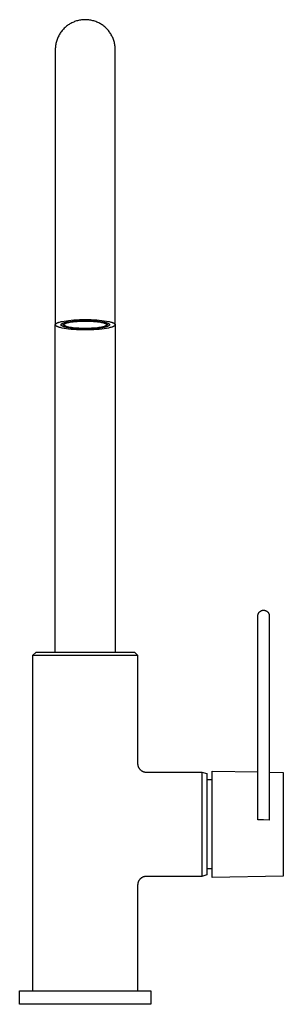
# Model space of a CAD drawing. Units: millimetres. Extents: x -277 to 184, y -395 to 435.
# Drawn here: x 92 to 184, y 90 to 435 of the extents above; entities that cross this region are included whole.
import ezdxf

# ---------------------------------------------------------------- set-up
doc = ezdxf.new("R2010")
doc.units = ezdxf.units.MM
doc.header["$MEASUREMENT"] = 0
doc.layers.add('Default', color=7, linetype='Continuous', true_color=0x000000)

msp = doc.modelspace()

# ---------------------------------------------------------------- linework, layer by layer
at = {"layer": 'Default', "color": 7, "true_color": 0xffffff}
for p, q in [((111.53, 434.18), (111.19, 434.07)), ((111.88, 434.28), (111.53, 434.18)), ((112.23, 434.36), (111.88, 434.28)), ((112.59, 434.44), (112.23, 434.36)), ((112.94, 434.5), (112.59, 434.44)), ((113.3, 434.55), (112.94, 434.5)), ((113.66, 434.59), (113.3, 434.55)), ((114.02, 434.61), (113.66, 434.59)), ((114.39, 434.63), (114.02, 434.61)), ((114.75, 434.63), (114.39, 434.63)), ((115.11, 434.61), (114.75, 434.63)), ((115.47, 434.59), (115.11, 434.61)), ((115.83, 434.55), (115.47, 434.59)), ((116.19, 434.5), (115.83, 434.55)), ((116.55, 434.44), (116.19, 434.5)), ((116.9, 434.36), (116.55, 434.44)), ((117.26, 434.28), (116.9, 434.36)), ((117.61, 434.18), (117.26, 434.28)), ((117.95, 434.07), (117.61, 434.18)), ((106.47, 430.81), (106.25, 430.53)), ((106.71, 431.09), (106.47, 430.81)), ((106.95, 431.36), (106.71, 431.09)), ((107.21, 431.62), (106.95, 431.36)), ((107.47, 431.87), (107.21, 431.62)), ((107.74, 432.11), (107.47, 431.87)), ((108.02, 432.34), (107.74, 432.11)), ((108.31, 432.56), (108.02, 432.34)), ((108.6, 432.77), (108.31, 432.56)), ((108.91, 432.97), (108.6, 432.77)), ((109.21, 433.16), (108.91, 432.97)), ((109.53, 433.34), (109.21, 433.16)), ((109.85, 433.51), (109.53, 433.34)), ((110.18, 433.66), (109.85, 433.51)), ((110.51, 433.81), (110.18, 433.66)), ((110.84, 433.95), (110.51, 433.81)), ((111.19, 434.07), (110.84, 433.95)), ((118.29, 433.94), (117.95, 434.07)), ((118.63, 433.81), (118.29, 433.94)), ((118.96, 433.66), (118.63, 433.81)), ((119.29, 433.51), (118.96, 433.66)), ((119.61, 433.34), (119.29, 433.51)), ((119.92, 433.16), (119.61, 433.34)), ((120.23, 432.97), (119.92, 433.16)), ((120.53, 432.77), (120.23, 432.97)), ((120.83, 432.56), (120.53, 432.77)), ((121.11, 432.34), (120.83, 432.56)), ((121.39, 432.11), (121.11, 432.34)), ((121.67, 431.87), (121.39, 432.11)), ((121.93, 431.62), (121.67, 431.87)), ((122.18, 431.36), (121.93, 431.62)), ((122.43, 431.09), (122.18, 431.36)), ((122.66, 430.81), (122.43, 431.09)), ((122.89, 430.53), (122.66, 430.81)), ((104.57, 427.34), (104.47, 426.99)), ((104.69, 427.68), (104.57, 427.34)), ((104.82, 428.02), (104.69, 427.68)), ((104.96, 428.35), (104.82, 428.02)), ((105.11, 428.68), (104.96, 428.35)), ((105.27, 429.01), (105.11, 428.68)), ((105.44, 429.32), (105.27, 429.01)), ((105.63, 429.64), (105.44, 429.32)), ((105.82, 429.94), (105.63, 429.64)), ((106.03, 430.24), (105.82, 429.94)), ((106.25, 430.53), (106.03, 430.24)), ((123.11, 430.24), (122.89, 430.53)), ((123.31, 429.94), (123.11, 430.24)), ((123.51, 429.64), (123.31, 429.94)), ((123.69, 429.32), (123.51, 429.64)), ((123.87, 429.01), (123.69, 429.32)), ((124.03, 428.68), (123.87, 429.01)), ((124.18, 428.35), (124.03, 428.68)), ((124.32, 428.02), (124.18, 428.35)), ((124.45, 427.68), (124.32, 428.02)), ((124.57, 427.34), (124.45, 427.68)), ((124.67, 426.99), (124.57, 427.34)), ((104.09, 424.85), (104.07, 424.49)), ((104.07, 424.49), (104.07, 424.13)), ((104.07, 424.13), (104.07, 327.89)), ((104.12, 425.21), (104.09, 424.85)), ((104.17, 425.57), (104.12, 425.21)), ((104.22, 425.93), (104.17, 425.57)), ((104.29, 426.29), (104.22, 425.93)), ((104.37, 426.64), (104.29, 426.29)), ((104.47, 426.99), (104.37, 426.64)), ((124.76, 426.64), (124.67, 426.99)), ((124.84, 426.29), (124.76, 426.64)), ((124.91, 425.93), (124.84, 426.29)), ((124.97, 425.57), (124.91, 425.93)), ((125.01, 425.21), (124.97, 425.57)), ((125.04, 424.85), (125.01, 425.21)), ((125.06, 424.49), (125.04, 424.85)), ((125.07, 424.13), (125.06, 424.49)), ((125.07, 327.89), (125.07, 424.13)), ((104.07, 327.93), (104.08, 327.94)), ((104.07, 327.92), (104.07, 327.93)), ((104.07, 327.93), (104.07, 327.93)), ((104.07, 327.91), (104.07, 327.92)), ((104.07, 327.92), (104.07, 327.92)), ((104.07, 327.9), (104.07, 327.91)), ((104.07, 327.89), (104.07, 327.9)), ((104.07, 327.9), (104.07, 327.9)), ((104.07, 327.88), (104.07, 327.89)), ((104.07, 327.89), (104.07, 327.89)), ((104.07, 327.87), (104.07, 327.88)), ((104.07, 327.88), (104.07, 327.88)), ((104.07, 327.86), (104.07, 327.87)), ((104.07, 327.85), (104.07, 327.86)), ((104.07, 327.86), (104.07, 327.86)), ((104.07, 213.24), (104.07, 327.85)), ((104.07, 327.84), (104.07, 327.85)), ((104.07, 327.85), (104.07, 327.85)), ((104.07, 327.83), (104.07, 327.84)), ((104.07, 327.82), (104.07, 327.83)), ((104.07, 327.83), (104.07, 327.83)), ((104.07, 327.81), (104.07, 327.82)), ((104.07, 327.82), (104.07, 327.82)), ((104.08, 327.8), (104.07, 327.81)), ((104.07, 327.81), (104.07, 327.81)), ((104.08, 327.96), (104.09, 327.97)), ((104.08, 327.95), (104.08, 327.96)), ((104.08, 327.94), (104.08, 327.95)), ((104.08, 327.79), (104.08, 327.8)), ((104.08, 327.78), (104.08, 327.79)), ((104.09, 327.77), (104.08, 327.78)), ((104.09, 328), (104.1, 328.01)), ((104.09, 327.98), (104.09, 328)), ((104.09, 327.97), (104.09, 327.98)), ((104.09, 327.75), (104.09, 327.77)), ((104.09, 327.74), (104.09, 327.75)), ((104.1, 327.73), (104.09, 327.74)), ((104.1, 328.02), (104.11, 328.03)), ((104.1, 328.01), (104.1, 328.02)), ((104.1, 327.72), (104.1, 327.73)), ((104.11, 327.71), (104.1, 327.72)), ((104.11, 328.04), (104.12, 328.05)), ((104.11, 328.03), (104.11, 328.04)), ((104.11, 327.7), (104.11, 327.71)), ((104.12, 327.69), (104.11, 327.7)), ((104.12, 328.05), (104.13, 328.06)), ((104.13, 327.68), (104.12, 327.69)), ((104.13, 328.07), (104.14, 328.09)), ((104.13, 328.06), (104.13, 328.07)), ((104.13, 327.67), (104.13, 327.68)), ((104.14, 327.65), (104.13, 327.67)), ((104.14, 328.09), (104.15, 328.1)), ((104.15, 327.64), (104.14, 327.65)), ((104.15, 328.1), (104.16, 328.11)), ((104.16, 327.63), (104.15, 327.64)), ((104.16, 328.11), (104.17, 328.12)), ((104.17, 327.62), (104.16, 327.63)), ((104.17, 328.12), (104.18, 328.13)), ((104.18, 327.61), (104.17, 327.62)), ((104.18, 328.13), (104.19, 328.14)), ((104.19, 327.6), (104.18, 327.61)), ((104.19, 328.14), (104.2, 328.15)), ((104.2, 327.58), (104.19, 327.6)), ((104.2, 328.15), (104.21, 328.16)), ((104.21, 327.57), (104.2, 327.58)), ((104.21, 328.16), (104.22, 328.17)), ((104.22, 327.56), (104.21, 327.57)), ((104.22, 328.17), (104.23, 328.19)), ((104.23, 327.55), (104.22, 327.56)), ((104.23, 328.19), (104.25, 328.21)), ((104.25, 327.53), (104.23, 327.55)), ((104.25, 328.21), (104.27, 328.22)), ((104.27, 327.51), (104.25, 327.53)), ((104.27, 328.22), (104.3, 328.25)), ((104.3, 327.49), (104.27, 327.51)), ((104.3, 328.25), (104.33, 328.27)), ((104.33, 327.47), (104.3, 327.49)), ((104.33, 328.27), (104.36, 328.3)), ((104.36, 327.44), (104.33, 327.47)), ((104.36, 328.3), (104.39, 328.32)), ((104.39, 327.42), (104.36, 327.44)), ((104.39, 328.32), (104.42, 328.34)), ((104.42, 327.4), (104.39, 327.42)), ((104.42, 328.34), (104.45, 328.36)), ((104.45, 327.38), (104.42, 327.4)), ((104.45, 328.36), (104.49, 328.38)), ((104.49, 327.36), (104.45, 327.38)), ((104.49, 328.38), (104.52, 328.4)), ((104.52, 327.34), (104.49, 327.36)), ((104.52, 328.4), (104.56, 328.42)), ((104.56, 327.32), (104.52, 327.34)), ((104.56, 328.42), (104.6, 328.44)), ((104.6, 328.44), (104.69, 328.49)), ((104.69, 328.49), (104.78, 328.53)), ((104.78, 328.53), (104.87, 328.57)), ((104.87, 328.57), (104.98, 328.61)), ((104.98, 328.61), (105.09, 328.65)), ((105.09, 328.65), (105.2, 328.69)), ((105.2, 328.69), (105.31, 328.73)), ((105.31, 328.73), (105.57, 328.81)), ((105.57, 328.81), (105.84, 328.88)), ((105.84, 328.88), (106.16, 328.96)), ((106.07, 327.93), (106.08, 327.94)), ((106.07, 327.92), (106.07, 327.93)), ((106.07, 327.91), (106.07, 327.92)), ((106.07, 327.9), (106.07, 327.91)), ((106.07, 327.89), (106.07, 327.9)), ((106.07, 327.88), (106.07, 327.89)), ((106.07, 327.89), (106.07, 327.89)), ((106.07, 327.87), (106.07, 327.88)), ((106.07, 327.86), (106.07, 327.87)), ((106.07, 327.85), (106.07, 327.86)), ((106.07, 327.84), (106.07, 327.85)), ((106.07, 327.83), (106.07, 327.84)), ((106.07, 327.84), (106.07, 327.84)), ((106.07, 327.82), (106.07, 327.83)), ((106.07, 327.81), (106.07, 327.82)), ((106.08, 327.8), (106.07, 327.81)), ((106.08, 327.96), (106.09, 327.97)), ((106.08, 327.95), (106.08, 327.96)), ((106.08, 327.94), (106.08, 327.95)), ((106.08, 327.94), (106.08, 327.94)), ((106.08, 327.79), (106.08, 327.8)), ((106.08, 327.8), (106.08, 327.8)), ((106.08, 327.78), (106.08, 327.79)), ((106.09, 327.77), (106.08, 327.78)), ((106.09, 327.98), (106.09, 327.99)), ((106.09, 327.99), (106.1, 327.99)), ((106.09, 327.97), (106.09, 327.98)), ((106.09, 327.76), (106.09, 327.77)), ((106.09, 327.75), (106.09, 327.76)), ((106.1, 327.75), (106.09, 327.75)), ((106.1, 328), (106.11, 328.01)), ((106.1, 327.99), (106.1, 328)), ((106.1, 327.74), (106.1, 327.75)), ((106.11, 327.73), (106.1, 327.74)), ((106.11, 328.02), (106.12, 328.03)), ((106.11, 328.01), (106.11, 328.02)), ((106.11, 327.72), (106.11, 327.73)), ((106.12, 327.71), (106.11, 327.72)), ((106.12, 328.03), (106.12, 328.04)), ((106.12, 328.04), (106.13, 328.04)), ((106.12, 327.7), (106.12, 327.71)), ((106.13, 327.69), (106.12, 327.7)), ((106.13, 328.05), (106.14, 328.06)), ((106.13, 328.04), (106.13, 328.05)), ((106.14, 327.68), (106.13, 327.69)), ((106.13, 327.69), (106.13, 327.69)), ((106.14, 328.06), (106.15, 328.07)), ((106.15, 327.67), (106.14, 327.68)), ((106.15, 328.08), (106.16, 328.09)), ((106.15, 328.07), (106.15, 328.08)), ((106.15, 327.66), (106.15, 327.67)), ((106.16, 327.65), (106.15, 327.66)), ((106.16, 328.96), (106.49, 329.03)), ((106.16, 328.09), (106.17, 328.1)), ((106.17, 327.64), (106.16, 327.65)), ((106.17, 328.1), (106.18, 328.1)), ((106.18, 327.63), (106.17, 327.64)), ((106.18, 328.11), (106.19, 328.12)), ((106.18, 328.1), (106.18, 328.11)), ((106.19, 327.62), (106.18, 327.63)), ((106.18, 327.63), (106.18, 327.63)), ((106.19, 328.12), (106.21, 328.14)), ((106.21, 327.6), (106.19, 327.62)), ((106.21, 328.14), (106.23, 328.15)), ((106.23, 327.58), (106.21, 327.6)), ((106.23, 328.15), (106.25, 328.17)), ((106.25, 327.57), (106.23, 327.58)), ((106.25, 328.17), (106.27, 328.19)), ((106.27, 327.55), (106.25, 327.57)), ((106.27, 328.19), (106.29, 328.21)), ((106.29, 327.53), (106.27, 327.55)), ((106.29, 328.21), (106.32, 328.22)), ((106.32, 327.51), (106.29, 327.53)), ((106.32, 328.22), (106.34, 328.24)), ((106.34, 327.5), (106.32, 327.51)), ((106.34, 328.24), (106.37, 328.26)), ((106.37, 327.48), (106.34, 327.5)), ((106.37, 328.26), (106.4, 328.28)), ((106.4, 327.46), (106.37, 327.48)), ((106.4, 328.28), (106.43, 328.29)), ((106.43, 327.45), (106.4, 327.46)), ((106.43, 328.29), (106.46, 328.31)), ((106.46, 327.43), (106.43, 327.45)), ((106.46, 328.31), (106.52, 328.34)), ((106.52, 327.39), (106.46, 327.43)), ((107.17, 327.66), (106.48, 328.32)), ((106.49, 329.03), (107.14, 329.16)), ((106.52, 328.34), (106.59, 328.38)), ((106.59, 327.36), (106.52, 327.39)), ((106.59, 328.38), (106.66, 328.41)), ((106.66, 327.33), (106.59, 327.36)), ((106.66, 328.41), (106.75, 328.45)), ((106.75, 327.29), (106.66, 327.33)), ((106.75, 328.45), (106.83, 328.48)), ((106.83, 328.48), (106.92, 328.51)), ((106.92, 328.51), (107.02, 328.55)), ((107.02, 328.55), (107.23, 328.61)), ((107.07, 327.92), (107.08, 327.93)), ((107.07, 327.91), (107.07, 327.92)), ((107.07, 327.92), (107.07, 327.92)), ((107.07, 327.9), (107.07, 327.91)), ((107.07, 327.89), (107.07, 327.9)), ((107.07, 327.9), (107.07, 327.9)), ((107.07, 327.88), (107.07, 327.89)), ((107.07, 327.89), (107.07, 327.89)), ((107.07, 327.89), (107.07, 327.89)), ((107.07, 327.87), (107.07, 327.88)), ((107.07, 327.88), (107.07, 327.88)), ((107.07, 327.87), (107.07, 327.87)), ((107.07, 327.86), (107.07, 327.87)), ((107.07, 327.87), (107.07, 327.87)), ((107.07, 327.85), (107.07, 327.86)), ((107.07, 327.86), (107.07, 327.86)), ((107.07, 327.84), (107.07, 327.85)), ((107.07, 327.85), (107.07, 327.85)), ((107.07, 327.85), (107.07, 327.85)), ((107.07, 327.83), (107.07, 327.84)), ((107.07, 327.84), (107.07, 327.84)), ((107.07, 327.82), (107.07, 327.83)), ((107.07, 327.81), (107.07, 327.82)), ((107.08, 327.81), (107.07, 327.81)), ((107.08, 327.95), (107.08, 327.96)), ((107.08, 327.96), (107.09, 327.96)), ((107.08, 327.94), (107.08, 327.95)), ((107.08, 327.93), (107.08, 327.94)), ((107.08, 327.8), (107.08, 327.81)), ((107.08, 327.79), (107.08, 327.8)), ((107.08, 327.78), (107.08, 327.79)), ((107.09, 327.78), (107.08, 327.78)), ((107.09, 327.97), (107.09, 327.98)), ((107.09, 327.98), (107.1, 327.98)), ((107.09, 327.96), (107.09, 327.97)), ((107.09, 327.77), (107.09, 327.78)), ((107.09, 327.76), (107.09, 327.77)), ((107.1, 327.75), (107.09, 327.76)), ((107.1, 327.99), (107.11, 328)), ((107.1, 327.98), (107.1, 327.99)), ((107.11, 327.74), (107.1, 327.75)), ((107.1, 327.75), (107.1, 327.75)), ((107.11, 328.01), (107.12, 328.02)), ((107.11, 328), (107.11, 328.01)), ((107.11, 327.73), (107.11, 327.74)), ((107.12, 327.72), (107.11, 327.73)), ((107.12, 328.02), (107.13, 328.03)), ((107.13, 327.71), (107.12, 327.72)), ((107.13, 328.04), (107.14, 328.05)), ((107.13, 328.03), (107.13, 328.04)), ((107.13, 327.7), (107.13, 327.71)), ((107.14, 327.69), (107.13, 327.7)), ((107.14, 329.16), (107.94, 329.28)), ((107.14, 328.05), (107.15, 328.06)), ((107.15, 327.68), (107.14, 327.69)), ((107.15, 328.06), (107.16, 328.07)), ((107.15, 328.06), (107.15, 328.06)), ((107.15, 327.67), (107.15, 327.68)), ((107.16, 327.66), (107.15, 327.67)), ((107.16, 328.07), (107.17, 328.08)), ((107.17, 327.65), (107.16, 327.66)), ((107.17, 328.08), (107.18, 328.09)), ((107.18, 327.65), (107.17, 327.65)), ((107.18, 328.09), (107.19, 328.1)), ((107.19, 327.64), (107.18, 327.65)), ((107.19, 328.1), (107.2, 328.11)), ((107.2, 327.63), (107.19, 327.64)), ((107.2, 328.11), (107.21, 328.12)), ((107.21, 327.62), (107.2, 327.63)), ((107.21, 328.12), (107.23, 328.14)), ((107.23, 327.6), (107.21, 327.62)), ((107.23, 328.61), (107.45, 328.68)), ((107.23, 328.14), (107.25, 328.15)), ((107.25, 327.58), (107.23, 327.6)), ((107.25, 328.15), (107.27, 328.17)), ((107.27, 327.57), (107.25, 327.58)), ((107.27, 328.17), (107.29, 328.19)), ((107.29, 327.55), (107.27, 327.57)), ((107.29, 328.19), (107.31, 328.2)), ((107.31, 327.54), (107.29, 327.55)), ((107.31, 328.2), (107.34, 328.22)), ((107.34, 327.52), (107.31, 327.54)), ((107.34, 328.22), (107.36, 328.23)), ((107.36, 327.51), (107.34, 327.52)), ((107.36, 328.23), (107.41, 328.26)), ((107.41, 327.48), (107.36, 327.51)), ((107.41, 328.26), (107.44, 328.27)), ((107.44, 327.47), (107.41, 327.48)), ((107.44, 328.27), (107.47, 328.29)), ((107.47, 327.45), (107.44, 327.47)), ((107.45, 328.68), (107.7, 328.74)), ((107.47, 328.29), (107.53, 328.32)), ((107.53, 327.42), (107.47, 327.45)), ((107.53, 328.32), (107.59, 328.35)), ((107.59, 327.39), (107.53, 327.42)), ((107.59, 328.35), (107.65, 328.37)), ((107.65, 327.37), (107.59, 327.39)), ((107.65, 328.37), (107.73, 328.41)), ((107.73, 327.33), (107.65, 327.37)), ((107.7, 328.74), (107.97, 328.8)), ((107.73, 328.41), (107.82, 328.44)), ((107.82, 327.3), (107.73, 327.33)), ((107.82, 328.44), (107.9, 328.47)), ((107.9, 328.47), (107.98, 328.49)), ((107.94, 329.28), (108.73, 329.39)), ((107.97, 328.8), (108.25, 328.86)), ((107.98, 328.49), (108.18, 328.55)), ((108.18, 328.55), (108.39, 328.61)), ((108.25, 328.86), (108.56, 328.91)), ((108.39, 328.61), (108.6, 328.66)), ((108.56, 328.91), (109.21, 329.02)), ((108.6, 328.66), (108.82, 328.71)), ((108.73, 329.39), (109.64, 329.48)), ((108.82, 328.71), (109.26, 328.79)), ((109.21, 329.02), (109.92, 329.1)), ((109.26, 328.79), (109.79, 328.87)), ((109.64, 329.48), (110.55, 329.55)), ((109.79, 328.87), (110.32, 328.94)), ((109.92, 329.1), (110.66, 329.18)), ((110.32, 328.94), (110.99, 329.01)), ((110.55, 329.55), (111.53, 329.61)), ((110.66, 329.18), (111.44, 329.24)), ((110.99, 329.01), (111.67, 329.07)), ((111.44, 329.24), (112.23, 329.29)), ((111.53, 329.61), (112.52, 329.66)), ((111.67, 329.07), (112.34, 329.11)), ((112.23, 329.29), (113.02, 329.32)), ((112.34, 329.11), (113.02, 329.14)), ((112.52, 329.66), (114.57, 329.69)), ((113.02, 329.32), (114.57, 329.35)), ((113.02, 329.14), (113.8, 329.16)), ((113.8, 329.16), (114.57, 329.17)), ((114.57, 329.69), (116.62, 329.66)), ((114.57, 329.35), (116.11, 329.32)), ((114.57, 329.17), (115.34, 329.16)), ((115.34, 329.16), (116.11, 329.14)), ((116.11, 329.32), (116.91, 329.29)), ((116.11, 329.14), (116.79, 329.11)), ((116.62, 329.66), (117.6, 329.61)), ((116.79, 329.11), (117.47, 329.07)), ((116.91, 329.29), (117.7, 329.24)), ((117.47, 329.07), (118.14, 329.01)), ((117.6, 329.61), (118.59, 329.55)), ((117.7, 329.24), (118.47, 329.18)), ((118.14, 329.01), (118.81, 328.94)), ((118.47, 329.18), (119.22, 329.1)), ((118.59, 329.55), (119.49, 329.48)), ((118.81, 328.94), (119.34, 328.87)), ((119.22, 329.1), (119.93, 329.02)), ((119.34, 328.87), (119.87, 328.79)), ((119.49, 329.48), (120.4, 329.39)), ((119.87, 328.79), (120.31, 328.71)), ((119.93, 329.02), (120.58, 328.91)), ((120.31, 328.71), (120.53, 328.66)), ((120.4, 329.39), (121.2, 329.28)), ((120.53, 328.66), (120.75, 328.61)), ((120.58, 328.91), (120.88, 328.86)), ((120.75, 328.61), (120.95, 328.55)), ((120.88, 328.86), (121.17, 328.8)), ((120.95, 328.55), (121.15, 328.49)), ((121.15, 328.49), (121.24, 328.47)), ((121.17, 328.8), (121.43, 328.74)), ((121.2, 329.28), (121.99, 329.16)), ((121.24, 328.47), (121.32, 328.44)), ((121.32, 328.44), (121.4, 328.41)), ((121.4, 327.33), (121.32, 327.3)), ((121.4, 328.41), (121.48, 328.37)), ((121.48, 327.37), (121.4, 327.33)), ((121.43, 328.74), (121.68, 328.68)), ((121.48, 328.37), (121.55, 328.35)), ((121.55, 327.39), (121.48, 327.37)), ((121.55, 328.35), (121.61, 328.32)), ((121.61, 327.42), (121.55, 327.39)), ((121.61, 328.32), (121.67, 328.29)), ((121.67, 327.45), (121.61, 327.42)), ((121.67, 328.29), (121.7, 328.27)), ((121.73, 327.48), (121.67, 327.45)), ((121.68, 328.68), (121.91, 328.61)), ((121.7, 328.27), (121.73, 328.26)), ((121.73, 328.26), (121.78, 328.23)), ((121.78, 327.51), (121.73, 327.48)), ((121.78, 328.23), (121.8, 328.22)), ((121.8, 327.52), (121.78, 327.51)), ((121.8, 328.22), (121.82, 328.2)), ((121.82, 327.54), (121.8, 327.52)), ((121.82, 328.2), (121.84, 328.19)), ((121.84, 327.55), (121.82, 327.54)), ((121.84, 328.19), (121.86, 328.17)), ((121.86, 327.57), (121.84, 327.55)), ((121.86, 328.17), (121.89, 328.15)), ((121.89, 327.58), (121.86, 327.57)), ((121.89, 328.15), (121.91, 328.14)), ((121.91, 327.6), (121.89, 327.58)), ((121.91, 328.61), (122.12, 328.55)), ((121.91, 328.14), (121.93, 328.12)), ((121.93, 327.62), (121.91, 327.6)), ((121.93, 328.12), (121.94, 328.11)), ((121.94, 327.63), (121.93, 327.62)), ((121.94, 328.11), (121.95, 328.1)), ((121.95, 327.64), (121.94, 327.63)), ((121.95, 328.1), (121.96, 328.09)), ((121.96, 327.65), (121.95, 327.64)), ((121.96, 328.09), (121.97, 328.08)), ((121.97, 327.66), (121.96, 327.65)), ((121.96, 327.65), (121.96, 327.65)), ((122.66, 328.32), (121.97, 327.66)), ((121.97, 328.08), (121.97, 328.07)), ((121.97, 328.07), (121.98, 328.06)), ((121.98, 327.67), (121.97, 327.66)), ((121.98, 328.06), (121.99, 328.06)), ((121.99, 327.68), (121.98, 327.67)), ((121.99, 329.16), (122.65, 329.03)), ((121.99, 328.06), (122, 328.05)), ((122, 327.69), (121.99, 327.68)), ((122, 328.05), (122, 328.04)), ((122, 328.04), (122.01, 328.03)), ((122.01, 327.71), (122, 327.7)), ((122, 327.7), (122, 327.69)), ((122.01, 328.03), (122.02, 328.02)), ((122.02, 327.72), (122.01, 327.71)), ((122.02, 328.02), (122.02, 328.01)), ((122.02, 328.01), (122.03, 328)), ((122.03, 327.74), (122.02, 327.73)), ((122.02, 327.73), (122.02, 327.72)), ((122.03, 328), (122.03, 327.99)), ((122.03, 327.99), (122.04, 327.98)), ((122.04, 327.75), (122.03, 327.75)), ((122.03, 327.75), (122.03, 327.74)), ((122.03, 327.74), (122.03, 327.74)), ((122.04, 327.98), (122.04, 327.98)), ((122.04, 327.98), (122.05, 327.97)), ((122.05, 327.77), (122.04, 327.76)), ((122.04, 327.76), (122.04, 327.75)), ((122.05, 327.97), (122.05, 327.96)), ((122.05, 327.96), (122.05, 327.96)), ((122.05, 327.96), (122.05, 327.95)), ((122.05, 327.95), (122.06, 327.94)), ((122.06, 327.8), (122.05, 327.79)), ((122.05, 327.79), (122.05, 327.78)), ((122.05, 327.78), (122.05, 327.78)), ((122.05, 327.78), (122.05, 327.77)), ((122.06, 327.94), (122.06, 327.93)), ((122.06, 327.93), (122.06, 327.92)), ((122.06, 327.92), (122.06, 327.92)), ((122.06, 327.92), (122.06, 327.91)), ((122.06, 327.91), (122.07, 327.9)), ((122.07, 327.84), (122.06, 327.83)), ((122.06, 327.83), (122.06, 327.82)), ((122.06, 327.82), (122.06, 327.81)), ((122.06, 327.81), (122.06, 327.81)), ((122.06, 327.81), (122.06, 327.8)), ((122.07, 327.9), (122.07, 327.9)), ((122.07, 327.9), (122.07, 327.89)), ((122.07, 327.89), (122.07, 327.89)), ((122.07, 327.89), (122.07, 327.89)), ((122.07, 327.89), (122.07, 327.88)), ((122.07, 327.88), (122.07, 327.88)), ((122.07, 327.88), (122.07, 327.87)), ((122.07, 327.87), (122.07, 327.87)), ((122.07, 327.87), (122.07, 327.87)), ((122.07, 327.87), (122.07, 327.86)), ((122.07, 327.86), (122.07, 327.86)), ((122.07, 327.86), (122.07, 327.85)), ((122.07, 327.85), (122.07, 327.85)), ((122.07, 327.85), (122.07, 327.85)), ((122.07, 327.85), (122.07, 327.84)), ((122.12, 328.55), (122.21, 328.51)), ((122.21, 328.51), (122.31, 328.48)), ((122.31, 328.48), (122.39, 328.45)), ((122.39, 328.45), (122.47, 328.41)), ((122.47, 327.33), (122.39, 327.29)), ((122.47, 328.41), (122.55, 328.38)), ((122.55, 327.36), (122.47, 327.33)), ((122.55, 328.38), (122.62, 328.34)), ((122.62, 327.39), (122.55, 327.36)), ((122.62, 328.34), (122.68, 328.31)), ((122.68, 327.43), (122.62, 327.39)), ((122.65, 329.03), (122.97, 328.96)), ((122.68, 328.31), (122.71, 328.29)), ((122.71, 327.45), (122.68, 327.43)), ((122.71, 328.29), (122.74, 328.28)), ((122.74, 327.46), (122.71, 327.45)), ((122.74, 328.28), (122.77, 328.26)), ((122.77, 327.48), (122.74, 327.46)), ((122.77, 328.26), (122.79, 328.24)), ((122.79, 327.5), (122.77, 327.48)), ((122.79, 328.24), (122.82, 328.22)), ((122.82, 327.51), (122.79, 327.5)), ((122.82, 328.22), (122.84, 328.21)), ((122.84, 327.53), (122.82, 327.51)), ((122.84, 328.21), (122.87, 328.19)), ((122.87, 327.55), (122.84, 327.53)), ((122.87, 328.19), (122.89, 328.17)), ((122.89, 327.57), (122.87, 327.55)), ((122.89, 328.17), (122.91, 328.15)), ((122.91, 327.58), (122.89, 327.57)), ((122.91, 328.15), (122.93, 328.14)), ((122.93, 327.6), (122.91, 327.58)), ((122.93, 328.14), (122.94, 328.12)), ((122.94, 327.62), (122.93, 327.6)), ((122.94, 328.12), (122.95, 328.11)), ((122.95, 327.63), (122.94, 327.62)), ((122.95, 328.11), (122.96, 328.1)), ((122.96, 327.63), (122.95, 327.63)), ((122.96, 328.1), (122.97, 328.1)), ((122.97, 327.64), (122.96, 327.63)), ((122.97, 328.96), (123.3, 328.88)), ((122.97, 328.1), (122.98, 328.09)), ((122.98, 327.65), (122.97, 327.64)), ((122.98, 328.09), (122.98, 328.08)), ((122.98, 328.08), (122.99, 328.07)), ((122.99, 327.67), (122.98, 327.66)), ((122.98, 327.66), (122.98, 327.65)), ((122.99, 328.07), (123, 328.06)), ((123, 327.68), (122.99, 327.67)), ((123, 328.06), (123, 328.05)), ((123, 328.05), (123.01, 328.04)), ((123.01, 327.69), (123, 327.69)), ((123, 327.69), (123, 327.68)), ((123.01, 328.04), (123.01, 328.04)), ((123.01, 328.04), (123.02, 328.03)), ((123.02, 327.71), (123.01, 327.7)), ((123.01, 327.7), (123.01, 327.69)), ((123.02, 328.03), (123.02, 328.02)), ((123.02, 328.02), (123.03, 328.01)), ((123.03, 327.73), (123.02, 327.72)), ((123.02, 327.72), (123.02, 327.71)), ((123.03, 328.01), (123.03, 328)), ((123.03, 328), (123.04, 327.99)), ((123.04, 327.75), (123.03, 327.74)), ((123.03, 327.74), (123.03, 327.73)), ((123.04, 327.99), (123.04, 327.99)), ((123.04, 327.99), (123.05, 327.98)), ((123.05, 327.76), (123.04, 327.75)), ((123.04, 327.75), (123.04, 327.75)), ((123.05, 327.98), (123.05, 327.97)), ((123.05, 327.97), (123.05, 327.96)), ((123.05, 327.96), (123.05, 327.95)), ((123.05, 327.95), (123.06, 327.94)), ((123.06, 327.8), (123.05, 327.79)), ((123.05, 327.79), (123.05, 327.78)), ((123.05, 327.78), (123.05, 327.77)), ((123.05, 327.77), (123.05, 327.76)), ((123.06, 327.94), (123.06, 327.94)), ((123.06, 327.94), (123.06, 327.93)), ((123.06, 327.93), (123.06, 327.92)), ((123.06, 327.92), (123.06, 327.91)), ((123.06, 327.91), (123.07, 327.9)), ((123.07, 327.84), (123.06, 327.83)), ((123.06, 327.83), (123.06, 327.82)), ((123.06, 327.82), (123.06, 327.81)), ((123.06, 327.81), (123.06, 327.8)), ((123.06, 327.8), (123.06, 327.8)), ((123.07, 327.9), (123.07, 327.89)), ((123.07, 327.89), (123.07, 327.89)), ((123.07, 327.89), (123.07, 327.88)), ((123.07, 327.88), (123.07, 327.87)), ((123.07, 327.87), (123.07, 327.86)), ((123.07, 327.86), (123.07, 327.85)), ((123.07, 327.85), (123.07, 327.84)), ((123.07, 327.84), (123.07, 327.84)), ((123.3, 328.88), (123.56, 328.81)), ((123.56, 328.81), (123.83, 328.73)), ((123.83, 328.73), (123.94, 328.69)), ((123.94, 328.69), (124.05, 328.65)), ((124.05, 328.65), (124.16, 328.61)), ((124.16, 328.61), (124.27, 328.57)), ((124.27, 328.57), (124.36, 328.53)), ((124.36, 328.53), (124.44, 328.49)), ((124.44, 328.49), (124.53, 328.44)), ((124.53, 328.44), (124.57, 328.42)), ((124.57, 328.42), (124.62, 328.4)), ((124.62, 327.34), (124.57, 327.32)), ((124.62, 328.4), (124.65, 328.38)), ((124.65, 327.36), (124.62, 327.34)), ((124.65, 328.38), (124.68, 328.36)), ((124.68, 327.38), (124.65, 327.36)), ((124.68, 328.36), (124.71, 328.34)), ((124.71, 327.4), (124.68, 327.38)), ((124.71, 328.34), (124.75, 328.32)), ((124.75, 327.42), (124.71, 327.4)), ((124.75, 328.32), (124.78, 328.3)), ((124.78, 327.44), (124.75, 327.42)), ((124.78, 328.3), (124.81, 328.27)), ((124.81, 327.47), (124.78, 327.44)), ((124.81, 328.27), (124.84, 328.25)), ((124.84, 327.49), (124.81, 327.47)), ((124.84, 328.25), (124.87, 328.22)), ((124.87, 327.51), (124.84, 327.49)), ((124.87, 328.22), (124.89, 328.21)), ((124.89, 327.53), (124.87, 327.51)), ((124.89, 328.21), (124.91, 328.19)), ((124.91, 327.55), (124.89, 327.53)), ((124.91, 328.19), (124.92, 328.17)), ((124.92, 327.56), (124.91, 327.55)), ((124.92, 328.17), (124.93, 328.16)), ((124.93, 327.57), (124.92, 327.56)), ((124.93, 328.16), (124.94, 328.15)), ((124.94, 327.58), (124.93, 327.57)), ((124.94, 328.15), (124.95, 328.14)), ((124.95, 327.6), (124.94, 327.58)), ((124.95, 328.14), (124.96, 328.13)), ((124.96, 327.61), (124.95, 327.6)), ((124.96, 328.13), (124.97, 328.12)), ((124.97, 327.62), (124.96, 327.61)), ((124.97, 328.12), (124.98, 328.11)), ((124.98, 327.63), (124.97, 327.62)), ((124.98, 328.11), (124.99, 328.1)), ((124.99, 327.64), (124.98, 327.63)), ((124.99, 328.1), (124.99, 328.09)), ((124.99, 328.09), (125, 328.07)), ((125, 327.67), (124.99, 327.65)), ((124.99, 327.65), (124.99, 327.64)), ((125, 328.07), (125.01, 328.06)), ((125.01, 327.68), (125, 327.67)), ((125.01, 328.06), (125.02, 328.05)), ((125.02, 327.69), (125.01, 327.68)), ((125.02, 328.05), (125.02, 328.04)), ((125.02, 328.04), (125.03, 328.03)), ((125.03, 327.71), (125.02, 327.7)), ((125.02, 327.7), (125.02, 327.69)), ((125.03, 328.03), (125.03, 328.02)), ((125.03, 328.02), (125.04, 328)), ((125.04, 327.73), (125.03, 327.72)), ((125.03, 327.72), (125.03, 327.71)), ((125.04, 328), (125.04, 327.99)), ((125.04, 327.99), (125.05, 327.98)), ((125.05, 327.76), (125.04, 327.75)), ((125.04, 327.75), (125.04, 327.73)), ((125.05, 327.98), (125.05, 327.97)), ((125.05, 327.97), (125.06, 327.96)), ((125.06, 327.78), (125.05, 327.77)), ((125.05, 327.77), (125.05, 327.76)), ((125.06, 327.96), (125.06, 327.95)), ((125.06, 327.95), (125.06, 327.94)), ((125.06, 327.94), (125.06, 327.93)), ((125.06, 327.93), (125.06, 327.91)), ((125.06, 327.91), (125.07, 327.9)), ((125.07, 327.84), (125.06, 327.82)), ((125.06, 327.82), (125.06, 327.81)), ((125.06, 327.81), (125.06, 327.8)), ((125.06, 327.8), (125.06, 327.79)), ((125.06, 327.79), (125.06, 327.78)), ((125.07, 327.9), (125.07, 327.9)), ((125.07, 327.9), (125.07, 327.89)), ((125.07, 327.89), (125.07, 327.89)), ((125.07, 327.89), (125.07, 327.88)), ((125.07, 327.88), (125.07, 327.87)), ((125.07, 327.87), (125.07, 327.86)), ((125.07, 327.87), (125.07, 327.87)), ((125.07, 327.86), (125.07, 327.86)), ((125.07, 327.86), (125.07, 327.85)), ((125.07, 327.85), (125.07, 213.24)), ((125.07, 327.85), (125.07, 327.85)), ((125.07, 327.85), (125.07, 327.84)), ((125.07, 327.84), (125.07, 327.84)), ((104.6, 327.29), (104.56, 327.32)), ((104.69, 327.25), (104.6, 327.29)), ((104.78, 327.21), (104.69, 327.25)), ((104.87, 327.17), (104.78, 327.21)), ((104.98, 327.13), (104.87, 327.17)), ((105.09, 327.09), (104.98, 327.13)), ((105.2, 327.05), (105.09, 327.09)), ((105.31, 327.01), (105.2, 327.05)), ((105.57, 326.93), (105.31, 327.01)), ((105.84, 326.86), (105.57, 326.93)), ((106.16, 326.78), (105.84, 326.86)), ((106.49, 326.7), (106.16, 326.78)), ((107.14, 326.58), (106.49, 326.7)), ((106.83, 327.26), (106.75, 327.29)), ((106.92, 327.22), (106.83, 327.26)), ((107.02, 327.19), (106.92, 327.22)), ((107.23, 327.13), (107.02, 327.19)), ((107.94, 326.46), (107.14, 326.58)), ((107.45, 327.06), (107.23, 327.13)), ((107.7, 327), (107.45, 327.06)), ((107.97, 326.94), (107.7, 327)), ((107.9, 327.27), (107.82, 327.3)), ((107.98, 327.25), (107.9, 327.27)), ((108.73, 326.35), (107.94, 326.46)), ((108.25, 326.88), (107.97, 326.94)), ((108.18, 327.19), (107.98, 327.25)), ((108.39, 327.13), (108.18, 327.19)), ((108.56, 326.83), (108.25, 326.88)), ((108.6, 327.08), (108.39, 327.13)), ((109.21, 326.72), (108.56, 326.83)), ((108.82, 327.03), (108.6, 327.08)), ((109.64, 326.26), (108.73, 326.35)), ((109.26, 326.95), (108.82, 327.03)), ((109.92, 326.63), (109.21, 326.72)), ((109.79, 326.86), (109.26, 326.95)), ((110.55, 326.18), (109.64, 326.26)), ((110.32, 326.8), (109.79, 326.86)), ((110.66, 326.56), (109.92, 326.63)), ((110.99, 326.72), (110.32, 326.8)), ((111.53, 326.12), (110.55, 326.18)), ((111.44, 326.5), (110.66, 326.56)), ((111.67, 326.67), (110.99, 326.72)), ((112.23, 326.45), (111.44, 326.5)), ((112.52, 326.08), (111.53, 326.12)), ((112.34, 326.63), (111.67, 326.67)), ((113.02, 326.42), (112.23, 326.45)), ((113.02, 326.59), (112.34, 326.63)), ((114.57, 326.05), (112.52, 326.08)), ((113.8, 326.57), (113.02, 326.59)), ((114.57, 326.39), (113.02, 326.42)), ((114.57, 326.57), (113.8, 326.57)), ((115.34, 326.57), (114.57, 326.57)), ((116.11, 326.42), (114.57, 326.39)), ((116.62, 326.08), (114.57, 326.05)), ((116.11, 326.59), (115.34, 326.57)), ((116.79, 326.63), (116.11, 326.59)), ((116.91, 326.45), (116.11, 326.42)), ((117.6, 326.12), (116.62, 326.08)), ((117.47, 326.67), (116.79, 326.63)), ((117.7, 326.5), (116.91, 326.45)), ((118.14, 326.72), (117.47, 326.67)), ((118.59, 326.18), (117.6, 326.12)), ((118.47, 326.56), (117.7, 326.5)), ((118.81, 326.8), (118.14, 326.72)), ((119.22, 326.63), (118.47, 326.56)), ((119.49, 326.26), (118.59, 326.18)), ((119.34, 326.86), (118.81, 326.8)), ((119.93, 326.72), (119.22, 326.63)), ((119.87, 326.95), (119.34, 326.86)), ((120.4, 326.35), (119.49, 326.26)), ((120.31, 327.03), (119.87, 326.95)), ((120.58, 326.83), (119.93, 326.72)), ((120.53, 327.08), (120.31, 327.03)), ((121.2, 326.46), (120.4, 326.35)), ((120.75, 327.13), (120.53, 327.08)), ((120.88, 326.88), (120.58, 326.83)), ((120.95, 327.19), (120.75, 327.13)), ((121.17, 326.94), (120.88, 326.88)), ((121.15, 327.25), (120.95, 327.19)), ((121.24, 327.27), (121.15, 327.25)), ((121.43, 327), (121.17, 326.94)), ((121.99, 326.58), (121.2, 326.46)), ((121.32, 327.3), (121.24, 327.27)), ((121.68, 327.06), (121.43, 327)), ((121.91, 327.13), (121.68, 327.06)), ((122.12, 327.19), (121.91, 327.13)), ((122.65, 326.7), (121.99, 326.58)), ((122.21, 327.22), (122.12, 327.19)), ((122.31, 327.26), (122.21, 327.22)), ((122.39, 327.29), (122.31, 327.26)), ((122.97, 326.78), (122.65, 326.7)), ((123.3, 326.86), (122.97, 326.78)), ((123.56, 326.93), (123.3, 326.86)), ((123.83, 327.01), (123.56, 326.93)), ((123.94, 327.05), (123.83, 327.01)), ((124.05, 327.09), (123.94, 327.05)), ((124.16, 327.13), (124.05, 327.09)), ((124.27, 327.17), (124.16, 327.13)), ((124.36, 327.21), (124.27, 327.17)), ((124.44, 327.25), (124.36, 327.21)), ((124.53, 327.29), (124.44, 327.25)), ((124.57, 327.32), (124.53, 327.29)), ((175.62, 227.36), (175.67, 227.41)), ((175.67, 227.41), (175.72, 227.46)), ((175.72, 227.46), (175.77, 227.5)), ((175.77, 227.5), (175.82, 227.55)), ((175.82, 227.55), (175.88, 227.59)), ((175.88, 227.59), (175.93, 227.63)), ((175.93, 227.63), (175.99, 227.67)), ((175.99, 227.67), (176.05, 227.7)), ((176.05, 227.7), (176.11, 227.74)), ((176.11, 227.74), (176.17, 227.77)), ((176.17, 227.77), (176.23, 227.8)), ((176.23, 227.8), (176.29, 227.83)), ((176.29, 227.83), (176.36, 227.85)), ((176.36, 227.85), (176.42, 227.88)), ((176.42, 227.88), (176.49, 227.9)), ((176.49, 227.9), (176.56, 227.92)), ((176.56, 227.92), (176.62, 227.93)), ((176.62, 227.93), (176.69, 227.95)), ((176.69, 227.95), (176.76, 227.96)), ((176.76, 227.96), (176.83, 227.97)), ((176.83, 227.97), (176.9, 227.97)), ((176.9, 227.97), (176.96, 227.98)), ((176.96, 227.98), (177.03, 227.98)), ((177.03, 227.98), (177.1, 227.98)), ((177.1, 227.98), (177.17, 227.98)), ((177.17, 227.98), (177.24, 227.97)), ((177.24, 227.97), (177.31, 227.97)), ((177.31, 227.97), (177.38, 227.96)), ((177.38, 227.96), (177.45, 227.95)), ((177.45, 227.95), (177.51, 227.93)), ((177.51, 227.93), (177.58, 227.92)), ((177.58, 227.92), (177.65, 227.9)), ((177.65, 227.9), (177.71, 227.88)), ((177.71, 227.88), (177.78, 227.85)), ((177.78, 227.85), (177.84, 227.83)), ((177.84, 227.83), (177.9, 227.8)), ((177.9, 227.8), (177.97, 227.77)), ((177.97, 227.77), (178.03, 227.74)), ((178.03, 227.74), (178.09, 227.7)), ((178.09, 227.7), (178.15, 227.67)), ((178.15, 227.67), (178.2, 227.63)), ((178.2, 227.63), (178.26, 227.59)), ((178.26, 227.59), (178.31, 227.55)), ((178.31, 227.55), (178.37, 227.5)), ((178.37, 227.5), (178.42, 227.46)), ((178.42, 227.46), (178.47, 227.41)), ((178.47, 227.41), (178.52, 227.36)), ((175.07, 226.12), (175.08, 226.19)), ((175.07, 226.05), (175.07, 226.12)), ((175.07, 225.98), (175.07, 226.05)), ((175.07, 154.61), (175.07, 225.98)), ((175.08, 226.19), (175.09, 226.26)), ((175.09, 226.26), (175.1, 226.33)), ((175.1, 226.33), (175.11, 226.39)), ((175.11, 226.39), (175.13, 226.46)), ((175.13, 226.46), (175.14, 226.53)), ((175.14, 226.53), (175.16, 226.59)), ((175.16, 226.59), (175.19, 226.66)), ((175.19, 226.66), (175.21, 226.72)), ((175.21, 226.72), (175.24, 226.79)), ((175.24, 226.79), (175.27, 226.85)), ((175.27, 226.85), (175.3, 226.91)), ((175.3, 226.91), (175.33, 226.97)), ((175.33, 226.97), (175.37, 227.03)), ((175.37, 227.03), (175.4, 227.09)), ((175.4, 227.09), (175.44, 227.15)), ((175.44, 227.15), (175.48, 227.2)), ((175.48, 227.2), (175.53, 227.26)), ((175.53, 227.26), (175.57, 227.31)), ((175.57, 227.31), (175.62, 227.36)), ((178.52, 227.36), (178.56, 227.31)), ((178.56, 227.31), (178.61, 227.26)), ((178.61, 227.26), (178.65, 227.2)), ((178.65, 227.2), (178.69, 227.15)), ((178.69, 227.15), (178.73, 227.09)), ((178.73, 227.09), (178.77, 227.03)), ((178.77, 227.03), (178.81, 226.97)), ((178.81, 226.97), (178.84, 226.91)), ((178.84, 226.91), (178.87, 226.85)), ((178.87, 226.85), (178.9, 226.79)), ((178.9, 226.79), (178.93, 226.72)), ((178.93, 226.72), (178.95, 226.66)), ((178.95, 226.66), (178.97, 226.59)), ((178.97, 226.59), (178.99, 226.53)), ((178.99, 226.53), (179.01, 226.46)), ((179.01, 226.46), (179.03, 226.39)), ((179.03, 226.39), (179.04, 226.33)), ((179.04, 226.33), (179.05, 226.26)), ((179.05, 226.26), (179.06, 226.19)), ((179.06, 226.19), (179.06, 226.12)), ((179.06, 226.12), (179.07, 226.05)), ((179.07, 226.05), (179.07, 225.98)), ((179.07, 225.98), (179.07, 154.53)), ((97.22, 213.24), (96.22, 212.24)), ((96.22, 212.24), (132.92, 212.24)), ((96.22, 94.81), (96.22, 212.24)), ((131.92, 213.24), (97.22, 213.24)), ((132.92, 212.24), (131.92, 213.24)), ((132.92, 212.24), (132.92, 174.33)), ((132.92, 174.33), (132.92, 174.24)), ((132.92, 174.24), (132.92, 174.14)), ((132.92, 174.14), (132.93, 174.03)), ((132.93, 174.03), (132.94, 173.93)), ((132.94, 173.93), (132.96, 173.83)), ((132.96, 173.83), (132.98, 173.73)), ((132.98, 173.73), (133, 173.63)), ((133, 173.63), (133.03, 173.53)), ((133.03, 173.53), (133.06, 173.43)), ((133.06, 173.43), (133.09, 173.33)), ((133.09, 173.33), (133.12, 173.24)), ((133.12, 173.24), (133.16, 173.14)), ((133.16, 173.14), (133.21, 173.05)), ((133.21, 173.05), (133.25, 172.95)), ((133.25, 172.95), (133.3, 172.86)), ((133.3, 172.86), (133.35, 172.77)), ((133.35, 172.77), (133.41, 172.69)), ((133.41, 172.69), (133.46, 172.6)), ((133.46, 172.6), (133.52, 172.52)), ((133.52, 172.52), (133.59, 172.44)), ((133.59, 172.44), (133.65, 172.36)), ((133.65, 172.36), (133.72, 172.28)), ((133.72, 172.28), (133.79, 172.21)), ((133.79, 172.21), (133.87, 172.14)), ((133.87, 172.14), (133.94, 172.07)), ((133.94, 172.07), (134.02, 172)), ((134.02, 172), (134.1, 171.94)), ((134.1, 171.94), (134.19, 171.88)), ((134.19, 171.88), (134.27, 171.82)), ((134.27, 171.82), (134.36, 171.76)), ((134.36, 171.76), (134.45, 171.71)), ((134.45, 171.71), (134.54, 171.66)), ((134.54, 171.66), (134.63, 171.62)), ((134.63, 171.62), (134.72, 171.58)), ((134.72, 171.58), (134.81, 171.54)), ((134.81, 171.54), (134.91, 171.5)), ((134.91, 171.5), (135, 171.47)), ((135, 171.47), (135.1, 171.44)), ((135.1, 171.44), (135.2, 171.42)), ((135.2, 171.42), (135.3, 171.39)), ((135.3, 171.39), (135.39, 171.37)), ((135.39, 171.37), (135.49, 171.36)), ((135.49, 171.36), (135.59, 171.34)), ((135.59, 171.34), (135.67, 171.34)), ((135.67, 171.34), (135.76, 171.33)), ((135.76, 171.33), (135.84, 171.33)), ((135.84, 171.33), (135.92, 171.33)), ((135.92, 171.33), (155.46, 171.33)), ((155.46, 171.33), (157.16, 170.83)), ((155.46, 171.33), (155.46, 169.09)), ((155.46, 169.09), (155.46, 134.83)), ((157.16, 170.83), (157.16, 135.33)), ((159.07, 134.48), (159.07, 171.68)), ((159.07, 171.68), (175.07, 171.41)), ((179.07, 171.34), (183.98, 171.25)), ((183.98, 171.25), (183.98, 134.9)), ((157.16, 168.72), (159.07, 168.72)), ((177.07, 154.6), (175.07, 154.61)), ((179.07, 154.53), (177.07, 154.6)), ((134.36, 134.39), (134.27, 134.34)), ((134.45, 134.44), (134.36, 134.39)), ((134.54, 134.49), (134.45, 134.44)), ((134.63, 134.54), (134.54, 134.49)), ((134.72, 134.58), (134.63, 134.54)), ((134.82, 134.62), (134.72, 134.58)), ((134.91, 134.65), (134.82, 134.62)), ((135.01, 134.69), (134.91, 134.65)), ((135.11, 134.72), (135.01, 134.69)), ((135.21, 134.74), (135.11, 134.72)), ((135.31, 134.76), (135.21, 134.74)), ((135.41, 134.78), (135.31, 134.76)), ((135.51, 134.8), (135.41, 134.78)), ((135.61, 134.81), (135.51, 134.8)), ((135.71, 134.82), (135.61, 134.81)), ((135.82, 134.83), (135.71, 134.82)), ((135.92, 134.83), (135.82, 134.83)), ((155.46, 134.83), (135.92, 134.83)), ((157.16, 135.33), (155.46, 134.83)), ((159.07, 137.43), (157.16, 137.43)), ((183.98, 134.9), (159.07, 134.48)), ((132.93, 132.03), (132.92, 131.96)), ((132.92, 131.96), (132.92, 131.9)), ((132.92, 131.9), (132.92, 131.83)), ((132.92, 131.83), (132.92, 94.81)), ((132.95, 132.23), (132.93, 132.13)), ((132.93, 132.13), (132.93, 132.03)), ((132.96, 132.34), (132.95, 132.23)), ((132.98, 132.44), (132.96, 132.34)), ((133, 132.54), (132.98, 132.44)), ((133.03, 132.64), (133, 132.54)), ((133.06, 132.73), (133.03, 132.64)), ((133.09, 132.83), (133.06, 132.73)), ((133.13, 132.93), (133.09, 132.83)), ((133.17, 133.02), (133.13, 132.93)), ((133.21, 133.11), (133.17, 133.02)), ((133.25, 133.21), (133.21, 133.11)), ((133.3, 133.3), (133.25, 133.21)), ((133.35, 133.39), (133.3, 133.3)), ((133.41, 133.47), (133.35, 133.39)), ((133.47, 133.56), (133.41, 133.47)), ((133.53, 133.64), (133.47, 133.56)), ((133.59, 133.72), (133.53, 133.64)), ((133.66, 133.8), (133.59, 133.72)), ((133.72, 133.87), (133.66, 133.8)), ((133.8, 133.95), (133.72, 133.87)), ((133.87, 134.02), (133.8, 133.95)), ((133.95, 134.09), (133.87, 134.02)), ((134.02, 134.15), (133.95, 134.09)), ((134.1, 134.22), (134.02, 134.15)), ((134.19, 134.28), (134.1, 134.22)), ((134.27, 134.34), (134.19, 134.28)), ((91.57, 94.81), (137.57, 94.81)), ((91.57, 90.08), (91.57, 94.81)), ((137.57, 94.81), (137.57, 90.08)), ((137.57, 90.08), (91.57, 90.08))]:
    msp.add_line(p, q, dxfattribs=at)

doc.saveas('drawing.dxf')
